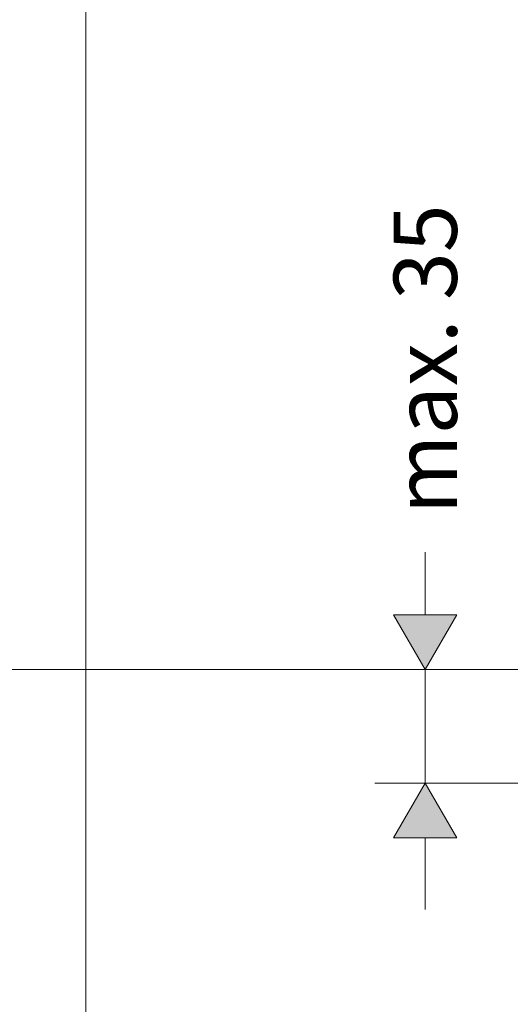
# Model space of a CAD drawing. Units: inches. Extents: x 29 to 119, y 3 to 203.
# Drawn here: x 61 to 81, y 44 to 83 of the extents above; entities that cross this region are included whole.
import ezdxf

# ---------------------------------------------------------------- set-up
doc = ezdxf.new("R2010")
doc.units = ezdxf.units.IN
doc.header["$MEASUREMENT"] = 0

# ---------------------------------------------------------------- blocks, each defined once
blk = doc.blocks.new('block 12')
h = blk.add_hatch(color=7)
h.dxf.hatch_style = 2
h.paths.add_polyline_path([(76.217, 59.535), (77.467, 57.37), (78.717, 59.535)])
at = {"lineweight": 0}
blk.add_lwpolyline([(76.217, 59.535), (77.467, 57.37), (78.717, 59.535), (76.217, 59.535)], dxfattribs=at)
blk = doc.blocks.new('block 13')
h = blk.add_hatch(color=7)
h.dxf.hatch_style = 2
h.paths.add_polyline_path([(78.717, 50.705), (77.467, 52.87), (76.217, 50.705)])
at = {"lineweight": 0}
blk.add_lwpolyline([(78.717, 50.705), (77.467, 52.87), (76.217, 50.705), (78.717, 50.705)], dxfattribs=at)
blk = doc.blocks.new('block 14')
at = {"color": 7, "insert": (78.718, 63.513), "char_height": 2.5, "attachment_point": 7, "rotation": 90}
blk.add_mtext('\\fFuturaTOT|b0|i0|c0|p34;\\W1;max. 35', dxfattribs=at)
blk = doc.blocks.new('block 15')
at = {"color": 7, "lineweight": 18}
blk.add_lwpolyline([(85.266, 52.87), (75.467, 52.87)], dxfattribs=at)
blk = doc.blocks.new('block 16')
at = {"color": 7, "lineweight": 18}
blk.add_lwpolyline([(85.641, 57.37), (75.467, 57.37)], dxfattribs=at)
blk = doc.blocks.new('block 17')
at = {"color": 7, "lineweight": 18}
blk.add_lwpolyline([(77.467, 47.87), (77.467, 50.705)], dxfattribs=at)
blk = doc.blocks.new('block 18')
at = {"color": 7, "lineweight": 18}
blk.add_lwpolyline([(77.467, 52.87), (77.467, 57.37)], dxfattribs=at)
blk = doc.blocks.new('block 19')
at = {"color": 7, "lineweight": 18}
blk.add_lwpolyline([(77.467, 59.535), (77.467, 62.013)], dxfattribs=at)
blk = doc.blocks.new('block 20')
at = {"color": 7, "lineweight": 18}
blk.add_lwpolyline([(76.217, 59.535), (77.467, 57.37), (78.717, 59.535), (76.217, 59.535)], dxfattribs=at)
blk = doc.blocks.new('block 21')
at = {"color": 7, "lineweight": 18}
blk.add_lwpolyline([(78.717, 50.705), (77.467, 52.87), (76.217, 50.705), (78.717, 50.705)], dxfattribs=at)
blk = doc.blocks.new('block 55')
at = {"color": 7, "lineweight": 18}
blk.add_lwpolyline([(64.037, 97.538), (64.037, 38.153)], dxfattribs=at)
blk = doc.blocks.new('block 64')
at = {"color": 7, "lineweight": 18}
blk.add_lwpolyline([(85.641, 57.37), (56.115, 57.37)], dxfattribs=at)

msp = doc.modelspace()

# ---------------------------------------------------------------- block references
for name in ['block 55', 'block 14', 'block 19', 'block 12', 'block 20', 'block 64', 'block 16', 'block 18', 'block 15', 'block 13', 'block 21', 'block 17']:
    msp.add_blockref(name, (0, 0))

doc.saveas('drawing.dxf')
